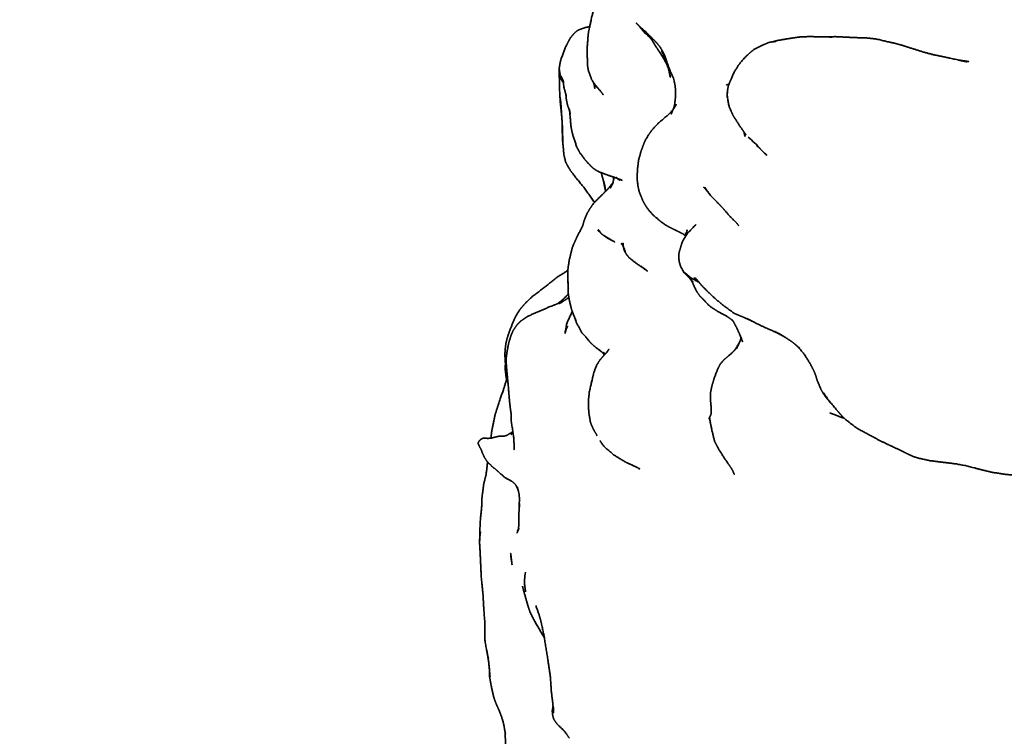
# Model space of a CAD drawing. Units: millimetres. Extents: x 0 to 2441, y 0 to 2753.
# Drawn here: x 411 to 436, y 823 to 841 of the extents above; entities that cross this region are included whole.
import ezdxf
from ezdxf import colors
from ezdxf.entities.mleader import LeaderData, LeaderLine
from ezdxf.math import Vec2, Vec3

# ---------------------------------------------------------------- set-up
doc = ezdxf.new("R2010")
doc.units = ezdxf.units.MM
doc.layers.add('DV5_Défaut', color=7, linetype='Continuous')
doc.layers.add('Défaut', color=7, linetype='Continuous')

# ---------------------------------------------------------------- blocks, each defined once
blk = doc.blocks.new('_DOT')
at = {"color": 0}
blk.add_line((0, 0), (-1, 0), dxfattribs=at)
at = {"color": 0, "const_width": 0.333}
blk.add_lwpolyline([(-0.1665, 0, 1), (0.1665, 0, 1)], format="xyb", close=True, dxfattribs=at)
blk = doc.blocks.new('SE4')
at = {"layer": 'DV5_Défaut', "color": 7, "linetype": 'Continuous', "lineweight": 35}
for p, q in [((424.411, 840.04), (424.387, 840.204)), ((428.602, 839.486), (428.61, 839.667)), ((424.478, 838.327), (424.458, 838.88)), ((425.743, 837.357), (425.755, 837.423)), ((425.264, 836.854), (425.272, 836.842)), ((425.272, 836.842), (425.264, 836.854)), ((423.19, 829.862), (423.025, 829.95))]:
    blk.add_line(p, q, dxfattribs=at)
for centre, radius, start, end in [((435.823, 840.153), 11.436, 179.7452, 186.3923), ((429.484, 839.537), 0.883, 171.5326, 183.2498), ((408.291, 838.005), 16.19, 1.5858, 5.2167), ((436.873, 839.056), 12.417, 180.8157, 183.3656), ((427.511, 836.464), 2.58, 41.7825, 51.3556), ((416.585, 825.11), 18.327, 44.7731, 45.8708), ((428.322, 836.328), 2.391, 195.1953, 198.2411), ((427.465, 831.95), 2.297, 164.0245, 170.7818), ((421.815, 831.92), 1.635, 326.5267, 329.6366), ((428.19, 832.623), 3.285, 212.1503, 212.155), ((424.331, 828.293), 1.941, 171.1804, 179.3809), ((425.126, 827.297), 1.61, 170.1197, 176.6227)]:
    blk.add_arc(centre, radius, start, end, dxfattribs=at)
for points, knots in [([(425.437, 842.172), (425.334, 841.93), (425.202, 841.489), (425.124, 841.125), (425.109, 840.994), (425.085, 840.68), (425.098, 840.267), (425.12, 840.144), (425.199, 839.922), (425.29, 839.786), (425.43, 839.626), (425.491, 839.542)], [0, 0, 0.111169, 0.29001, 0.407075, 0.457216, 0.565841, 0.721623, 0.762003, 0.83673, 0.889302, 0.957047, 1, 1]), ([(425.15, 841.249), (425.002, 841.215), (424.869, 841.163), (424.801, 841.117), (424.737, 841.051), (424.666, 840.967), (424.579, 840.803), (424.535, 840.713), (424.423, 840.408), (424.387, 840.204)], [0, 0, 0.079487, 0.250496, 0.297698, 0.385024, 0.478936, 0.611681, 0.693943, 0.879699, 1, 1]), ([(426.316, 841.338), (426.365, 841.289), (426.521, 841.101), (426.601, 841.032), (426.725, 840.916), (426.648, 840.99), (426.712, 840.909), (426.82, 840.734), (426.98, 840.496), (427.089, 840.293), (427.059, 840.368), (427.128, 840.19), (427.175, 839.978), (427.127, 840.249), (427.048, 840.482), (426.986, 840.621), (426.922, 840.729), (426.827, 840.849), (426.757, 840.914), (426.576, 841.101), (426.44, 841.221), (426.316, 841.338)], [0, 0, 0.043347, 0.126149, 0.15206, 0.187593, 0.220519, 0.262398, 0.323837, 0.395694, 0.45071, 0.491836, 0.531402, 0.576589, 0.652367, 0.71261, 0.744233, 0.787148, 0.818832, 0.855994, 0.918809, 0.956225, 1, 1]), ([(431.173, 840.989), (430.991, 840.99), (430.676, 841), (430.416, 840.989), (430.284, 840.97), (430.156, 840.951), (429.848, 840.899), (429.715, 840.864), (429.821, 840.878)], [0, 0, 0.0897381, 0.2559733, 0.396863, 0.5392858, 0.603258, 0.797965, 0.8938152, 1, 1]), ([(433.72, 840.555), (433.836, 840.531), (433.554, 840.601), (432.965, 840.787), (432.799, 840.832), (432.711, 840.85), (432.358, 840.934), (432.125, 840.963), (431.737, 840.977), (431.551, 840.986), (431.385, 840.996), (431.294, 840.998), (431.159, 840.988), (431.221, 840.988)], [0, 0, 0.077429, 0.168845, 0.363314, 0.414691, 0.462546, 0.564874, 0.632238, 0.760182, 0.816748, 0.879145, 0.908771, 0.946893, 1, 1]), ([(426.95, 840.654), (427.053, 840.419), (427.251, 839.951), (427.288, 839.801), (427.305, 839.651), (427.305, 839.509), (427.283, 839.312), (427.267, 839.238), (427.236, 839.16)], [0, 0, 0.151549, 0.450487, 0.541776, 0.638018, 0.721513, 0.852785, 0.950339, 1, 1]), ([(429.725, 840.866), (429.66, 840.858), (429.481, 840.783), (429.306, 840.699), (429.216, 840.635), (429.03, 840.464), (428.912, 840.321), (428.898, 840.304), (428.774, 840.108), (428.69, 839.918), (428.659, 839.845), (428.624, 839.749), (428.61, 839.667)], [0, 0, 0.023816, 0.138744, 0.209769, 0.251904, 0.377331, 0.443723, 0.512318, 0.59885, 0.671722, 0.851901, 0.920798, 1, 1]), ([(434.38, 840.415), (434.625, 840.362), (434.198, 840.456), (434.035, 840.491), (433.834, 840.532)], [0, 0, 0.269402, 0.616791, 0.799161, 1, 1]), ([(434.441, 840.403), (434.472, 840.401), (434.662, 840.372), (434.392, 840.413)], [0, 0, 0.061642, 0.604437, 1, 1]), ([(424.387, 840.204), (424.398, 840.059), (424.427, 839.95), (424.473, 839.868), (424.495, 839.844)], [0, 0, 0.566796, 0.77924, 0.943424, 1, 1]), ([(424.477, 839.916), (424.427, 840.019), (424.474, 839.921)], [0, 0, 0.3626207, 1, 1]), ([(424.479, 839.924), (424.494, 839.857), (424.498, 839.784), (424.512, 839.705), (424.555, 839.543)], [0, 0, 0.264023, 0.544057, 0.625127, 1, 1]), ([(425.245, 839.854), (425.285, 839.699), (425.277, 839.763)], [0, 0, 0.46415, 1, 1]), ([(425.279, 839.723), (425.28, 839.698), (425.282, 839.712)], [0, 0, 0.786024, 1, 1]), ([(428.648, 839.813), (428.64, 839.807), (428.647, 839.812)], [0, 0, 0.5965545, 1, 1]), ([(424.566, 839.503), (424.552, 839.572), (424.569, 839.403), (424.6, 839.265), (424.642, 839.152)], [0, 0, 0.1355128, 0.3861215, 0.7773622, 1, 1]), ([(428.602, 839.486), (428.647, 839.245), (428.686, 839.156), (428.752, 839.01), (428.887, 838.802), (428.991, 838.651), (429.014, 838.619), (429.073, 838.528)], [0, 0, 0.133619, 0.210236, 0.322831, 0.621279, 0.745782, 0.917391, 1, 1]), ([(424.647, 839.149), (424.629, 839.208), (424.65, 839.115)], [0, 0, 0.3619165, 1, 1]), ([(424.663, 839.056), (424.645, 839.176), (424.683, 838.737), (424.716, 838.574), (424.821, 838.249), (424.906, 838.086), (425.006, 837.949), (425.082, 837.859), (425.219, 837.716), (425.291, 837.664), (425.367, 837.617), (425.558, 837.543), (425.76, 837.476), (425.967, 837.397), (425.859, 837.44), (425.804, 837.477)], [0, 0, 0.031621, 0.195497, 0.272666, 0.38151, 0.448658, 0.494175, 0.581175, 0.648657, 0.687338, 0.723285, 0.786509, 0.842444, 0.900255, 0.943152, 1, 1]), ([(427.195, 839.056), (427.238, 839.158), (427.32, 839.294), (427.237, 839.161), (427.144, 839.061), (426.862, 838.82), (426.71, 838.653), (426.627, 838.536), (426.54, 838.392), (426.501, 838.293), (426.436, 838.118), (426.378, 837.901), (426.349, 837.681), (426.34, 837.434), (426.364, 837.238), (426.383, 837.153), (426.399, 837.095), (426.442, 836.989), (426.486, 836.881), (426.552, 836.762), (426.604, 836.685), (426.73, 836.538), (426.905, 836.387), (427.053, 836.275), (427.221, 836.188), (427.343, 836.129), (427.483, 836.059), (427.561, 836.001)], [0, 0, 0.035308, 0.086781, 0.115472, 0.161656, 0.224263, 0.261726, 0.304337, 0.33216, 0.359761, 0.412608, 0.452587, 0.489166, 0.531636, 0.564417, 0.591662, 0.610158, 0.658527, 0.686764, 0.722871, 0.740551, 0.77681, 0.824669, 0.8584, 0.898701, 0.946184, 0.975612, 1, 1]), ([(429.018, 838.613), (429.019, 838.611), (429.044, 838.496), (429.022, 838.607)], [0, 0, 0.006127, 0.593967, 1, 1]), ([(424.478, 838.327), (424.504, 838.043), (424.551, 837.845), (424.609, 837.741), (424.678, 837.63), (424.79, 837.484), (425.039, 837.177), (425.264, 836.854)], [0, 0, 0.17558, 0.279902, 0.369624, 0.471538, 0.625589, 0.813064, 1, 1]), ([(425.442, 837.588), (425.461, 837.514), (425.535, 837.247), (425.547, 837.132), (425.543, 837.115)], [0, 0, 0.138677, 0.687381, 0.968327, 1, 1]), ([(425.755, 837.423), (425.721, 837.288), (425.743, 837.357)], [0, 0, 0.438075, 1, 1]), ([(425.841, 837.445), (425.897, 837.397), (425.858, 837.438)], [0, 0, 0.620456, 1, 1]), ([(425.71, 837.313), (425.617, 837.189), (425.29, 836.863), (425.232, 836.797), (425.144, 836.669), (425.086, 836.568), (425.039, 836.457), (425.008, 836.374), (424.976, 836.253)], [0, 0, 0.087148, 0.35734, 0.422478, 0.605493, 0.692084, 0.862858, 0.913557, 1, 1]), ([(425.544, 837.156), (425.525, 837.244), (425.493, 837.395), (425.544, 837.154), (425.546, 837.128)], [0, 0, 0.204216, 0.482791, 0.95136, 1, 1]), ([(425.733, 837.336), (425.669, 837.201), (425.714, 837.293), (425.731, 837.327)], [0, 0, 0.310566, 0.877247, 1, 1]), ([(428.063, 837.171), (428.008, 837.225), (428.066, 837.165)], [0, 0, 0.382238, 1, 1]), ([(428.05, 837.194), (428.032, 837.214), (428.056, 837.184)], [0, 0, 0.415056, 1, 1]), ([(428.153, 837.057), (428.033, 837.225), (428.076, 837.146), (428.208, 836.988), (428.387, 836.81), (428.534, 836.65), (428.671, 836.489), (428.809, 836.356), (428.891, 836.26)], [0, 0, 0.098173, 0.148054, 0.263688, 0.434065, 0.687979, 0.8114, 0.902952, 1, 1]), ([(424.979, 836.265), (424.829, 835.971), (424.748, 835.793), (424.707, 835.689), (424.644, 835.425), (424.608, 835.197), (424.599, 835.003), (424.607, 834.854)], [0, 0, 0.238046, 0.374196, 0.454596, 0.627204, 0.779015, 0.901708, 1, 1]), ([(427.819, 836.293), (427.608, 836.074), (427.508, 835.92), (427.469, 835.838), (427.446, 835.767), (427.393, 835.589), (427.382, 835.473), (427.396, 835.358), (427.436, 835.226), (427.528, 835.067), (427.741, 834.859), (427.64, 834.963)], [0, 0, 0.12239, 0.198368, 0.234133, 0.482066, 0.571096, 0.62331, 0.67032, 0.726928, 0.800396, 0.92497, 1, 1]), ([(425.42, 836.091), (425.359, 836.141), (425.428, 836.079)], [0, 0, 0.332747, 1, 1]), ([(425.433, 836.075), (425.37, 836.16), (425.442, 836.059), (425.563, 835.969), (425.782, 835.85), (425.684, 835.906), (425.514, 836.012)], [0, 0, 0.085971, 0.193082, 0.360867, 0.5529, 0.843356, 1, 1]), ([(427.574, 836.022), (427.553, 836.074), (427.573, 836.02)], [0, 0, 0.631046, 1, 1]), ([(427.579, 836.028), (427.593, 836.15), (427.574, 836.022)], [0, 0, 0.490548, 1, 1]), ([(427.579, 836.051), (427.576, 836.08), (427.575, 836.026)], [0, 0, 0.4103134, 1, 1]), ([(425.983, 835.766), (425.946, 835.808), (425.985, 835.764)], [0, 0, 0.541615, 1, 1]), ([(425.979, 835.785), (425.957, 835.817), (425.985, 835.763)], [0, 0, 0.319644, 1, 1]), ([(425.993, 835.761), (425.971, 835.816), (425.996, 835.72)], [0, 0, 0.215549, 1, 1]), ([(425.996, 835.72), (425.988, 835.825), (425.992, 835.771), (425.996, 835.72)], [0, 0, 0.282655, 0.662328, 1, 1]), ([(425.996, 835.72), (426.002, 835.693), (426.021, 835.629), (426.063, 835.554), (426.107, 835.497), (426.156, 835.444), (426.258, 835.361), (426.605, 835.119), (426.436, 835.245)], [0, 0, 0.117659, 0.166025, 0.223573, 0.359932, 0.44048, 0.544853, 0.821027, 1, 1]), ([(424.605, 835.141), (424.328, 834.963), (424.027, 834.723), (423.697, 834.472), (423.541, 834.32), (423.401, 834.161), (423.28, 833.964), (423.165, 833.683), (423.087, 833.459), (423.051, 833.312), (423.032, 833.174), (423.025, 833.024), (423.037, 832.804), (423.033, 832.651), (423.066, 832.4)], [0, 0, 0.09735, 0.212447, 0.321764, 0.380203, 0.468431, 0.537393, 0.621144, 0.689368, 0.729474, 0.766435, 0.821915, 0.888975, 0.931054, 1, 1]), ([(426.502, 835.191), (426.537, 835.163), (426.524, 835.176)], [0, 0, 0.532787, 1, 1]), ([(427.533, 835.089), (427.673, 834.967), (427.748, 834.918), (427.888, 834.847)], [0, 0, 0.52357, 0.681655, 1, 1]), ([(427.863, 834.875), (427.764, 834.957), (427.87, 834.867)], [0, 0, 0.394849, 1, 1]), ([(427.891, 834.849), (427.787, 834.958), (427.89, 834.844), (427.958, 834.762), (428.065, 834.654)], [0, 0, 0.177376, 0.442998, 0.81197, 1, 1]), ([(424.616, 834.673), (424.606, 834.878), (424.615, 834.552), (424.641, 834.394), (424.689, 834.185), (424.704, 834.139), (424.812, 833.864), (424.734, 834.064)], [0, 0, 0.147579, 0.322736, 0.442287, 0.560334, 0.631959, 0.808494, 1, 1]), ([(427.655, 834.944), (427.728, 834.847), (427.689, 834.91)], [0, 0, 0.56811, 1, 1]), ([(427.707, 834.875), (427.721, 834.85), (427.815, 834.645), (427.836, 834.611), (427.916, 834.495), (428, 834.414), (427.939, 834.477)], [0, 0, 0.038457, 0.3594609, 0.4678918, 0.6423611, 0.7894543, 1, 1]), ([(424.54, 834.469), (424.416, 834.358), (424.353, 834.306)], [0, 0, 0.707492, 1, 1]), ([(424.629, 834.464), (424.557, 834.41), (424.407, 834.324)], [0, 0, 0.3466132, 1, 1]), ([(424.616, 834.548), (424.472, 834.4), (424.566, 834.494)], [0, 0, 0.422298, 1, 1]), ([(428.097, 834.623), (428.041, 834.683), (428.085, 834.631), (428.264, 834.462), (428.496, 834.266), (428.589, 834.201), (428.77, 834.066), (428.818, 834.045), (429.025, 833.96), (429.183, 833.887)], [0, 0, 0.106798, 0.135252, 0.247928, 0.415613, 0.560949, 0.656254, 0.70091, 0.904581, 1, 1]), ([(424.382, 834.31), (424.461, 834.343), (424.325, 834.297), (424.157, 834.232), (423.606, 833.993), (423.509, 833.93), (423.422, 833.869), (423.354, 833.801), (423.31, 833.751), (423.23, 833.627), (423.181, 833.511), (423.124, 833.33), (423.083, 833.131), (423.053, 832.901), (423.067, 832.69), (423.097, 832.389), (423.131, 831.979), (423.151, 831.764), (423.18, 831.557), (423.186, 831.357), (423.247, 830.949), (423.257, 830.749), (423.257, 830.646), (423.26, 830.771)], [0, 0, 0.033334, 0.059748, 0.103382, 0.212539, 0.242458, 0.268198, 0.286372, 0.328378, 0.367394, 0.397071, 0.433878, 0.481202, 0.523479, 0.577375, 0.632262, 0.71027, 0.749493, 0.789454, 0.832349, 0.907684, 0.944606, 0.977167, 1, 1]), ([(424.344, 834.303), (424.395, 834.349), (424.343, 834.303)], [0, 0, 0.493577, 1, 1]), ([(427.982, 834.431), (428.132, 834.272), (428.19, 834.223), (428.352, 834.119), (428.581, 833.996), (428.685, 833.924), (428.754, 833.854)], [0, 0, 0.207691, 0.300269, 0.505007, 0.747905, 0.904424, 1, 1]), ([(424.715, 834.112), (424.579, 833.818), (424.532, 833.557), (424.559, 833.654), (424.598, 833.739)], [0, 0, 0.352919, 0.63139, 0.857208, 1, 1]), ([(424.748, 834.028), (424.822, 833.828), (424.96, 833.571), (425.031, 833.498)], [0, 0, 0.381151, 0.844745, 1, 1]), ([(428.761, 833.848), (428.716, 833.908), (428.762, 833.843), (428.831, 833.714), (428.91, 833.544), (428.984, 833.346), (428.946, 833.466)], [0, 0, 0.155633, 0.239006, 0.443955, 0.670423, 0.837403, 1, 1]), ([(429.222, 833.869), (429.07, 833.944), (429.465, 833.745), (429.648, 833.664), (429.743, 833.626), (429.902, 833.547)], [0, 0, 0.119078, 0.381968, 0.533709, 0.877946, 1, 1]), ([(425.074, 833.455), (425.029, 833.501), (425.173, 833.327), (425.267, 833.239), (425.437, 833.109), (425.473, 833.079)], [0, 0, 0.217426, 0.504233, 0.655161, 0.933736, 1, 1]), ([(430.002, 833.498), (429.79, 833.612), (430.06, 833.457), (430.22, 833.354), (430.311, 833.279)], [0, 0, 0.33053, 0.64149, 0.866639, 1, 1]), ([(428.906, 833.336), (428.796, 833.152), (428.859, 833.235)], [0, 0, 0.759166, 1, 1]), ([(428.936, 833.407), (428.931, 833.39), (428.829, 833.171), (428.917, 833.355)], [0, 0, 0.057879, 0.623407, 1, 1]), ([(428.95, 833.437), (428.957, 833.392), (428.951, 833.434)], [0, 0, 0.418176, 1, 1]), ([(430.42, 833.189), (430.305, 833.285), (430.424, 833.169), (430.545, 833.019), (430.688, 832.788), (430.779, 832.608), (430.827, 832.483)], [0, 0, 0.111214, 0.321772, 0.465065, 0.660993, 0.843628, 1, 1]), ([(425.559, 833.06), (425.607, 833.115), (425.513, 833.016), (425.437, 832.93), (425.401, 832.886), (425.322, 832.76), (425.256, 832.582)], [0, 0, 0.109181, 0.293209, 0.445176, 0.652798, 0.842522, 1, 1]), ([(425.517, 833.042), (425.467, 833.085), (425.518, 833.022)], [0, 0, 0.674318, 1, 1]), ([(425.531, 833.035), (425.505, 833.085), (425.521, 833.028)], [0, 0, 0.611559, 1, 1]), ([(425.525, 833.029), (425.522, 833.048), (425.521, 833.025)], [0, 0, 0.528566, 1, 1]), ([(425.574, 833.081), (425.635, 833.168), (425.572, 833.079)], [0, 0, 0.579347, 1, 1]), ([(428.808, 833.171), (428.782, 833.138), (428.731, 833.081), (428.51, 832.894), (428.425, 832.788), (428.37, 832.691), (428.284, 832.471), (428.214, 832.239), (428.183, 832.085), (428.176, 831.911), (428.193, 831.763), (428.195, 831.55), (428.156, 831.454), (428.167, 831.379), (428.215, 831.133), (428.272, 830.903), (428.286, 830.849), (428.343, 830.738), (428.38, 830.669), (428.529, 830.433), (428.647, 830.264), (428.734, 830.128)], [0, 0, 0.0151272, 0.0778196, 0.1769552, 0.2095063, 0.2498553, 0.3048511, 0.3915832, 0.4454081, 0.4851179, 0.5333799, 0.5875301, 0.6128312, 0.6303541, 0.6877312, 0.7420815, 0.7708843, 0.8089405, 0.8416824, 0.9060799, 0.9534466, 1, 1]), ([(425.244, 832.532), (425.143, 832.098), (425.12, 831.886), (425.12, 831.706), (425.135, 831.541), (425.17, 831.333), (425.238, 831.168), (425.338, 830.997)], [0, 0, 0.273391, 0.402614, 0.511992, 0.615167, 0.742953, 0.851572, 1, 1]), ([(430.818, 832.508), (430.851, 832.399), (430.945, 832.168), (431.025, 832.026), (431.15, 831.87), (431.196, 831.82)], [0, 0, 0.137441, 0.443375, 0.645419, 0.856001, 1, 1]), ([(423.089, 832.473), (422.986, 832.141), (422.853, 831.751), (422.777, 831.517), (422.714, 831.205), (422.695, 831.115), (422.676, 830.937)], [0, 0, 0.235395, 0.486251, 0.632654, 0.824627, 0.893008, 1, 1]), ([(431.012, 832.08), (431.137, 831.89), (431.452, 831.517), (431.476, 831.489), (431.589, 831.387), (431.848, 831.187), (432.405, 830.886), (432.634, 830.776), (432.79, 830.703), (433.259, 830.476), (433.411, 830.431), (433.675, 830.372), (434.077, 830.323), (434.338, 830.29), (434.607, 830.241), (434.999, 830.137), (435.231, 830.081), (435.6, 830.025), (435.767, 830.01), (436.141, 829.962), (436.5, 829.916), (436.671, 829.895), (436.847, 829.836)], [0, 0, 0.059782, 0.134565, 0.148081, 0.167338, 0.224995, 0.303526, 0.337635, 0.397707, 0.469144, 0.489955, 0.531288, 0.607528, 0.646081, 0.682845, 0.735597, 0.775428, 0.830872, 0.857228, 0.904218, 0.94916, 0.975497, 1, 1]), ([(431.178, 831.568), (431.178, 831.568), (431.243, 831.542), (431.466, 831.456), (431.536, 831.435)], [0, 0, 0.000016, 0.522225, 0.830384, 1, 1]), ([(428.147, 831.433), (428.156, 831.454), (428.167, 831.379), (428.147, 831.433)], [0, 0, 0.14794, 0.631612, 1, 1]), ([(423.224, 831.104), (423.09, 831.012), (423.006, 830.986), (422.886, 830.987), (422.744, 830.952), (422.686, 830.938)], [0, 0, 0.2686, 0.459443, 0.64567, 0.898544, 1, 1]), ([(422.655, 830.931), (422.704, 830.94), (422.597, 830.929), (422.529, 830.939), (422.503, 830.939), (422.459, 830.927), (422.418, 830.905), (422.387, 830.87), (422.369, 830.847), (422.359, 830.832), (422.355, 830.798), (422.361, 830.786), (422.378, 830.744), (422.433, 830.642), (422.466, 830.552), (422.518, 830.442), (422.593, 830.332), (422.673, 830.262)], [0, 0, 0.042435, 0.140383, 0.204697, 0.226958, 0.271244, 0.315192, 0.35507, 0.383985, 0.399605, 0.428141, 0.441758, 0.480972, 0.579966, 0.671585, 0.779005, 0.899771, 1, 1]), ([(425.409, 830.874), (425.456, 830.802), (425.515, 830.723), (425.759, 830.513), (425.926, 830.41), (426.061, 830.332), (426.284, 830.229), (426.409, 830.166)], [0, 0, 0.132535, 0.190502, 0.41517, 0.560526, 0.659494, 0.854472, 1, 1]), ([(423.257, 830.699), (423.255, 830.656), (423.257, 830.679)], [0, 0, 0.6806089, 1, 1]), ([(422.591, 830.335), (422.589, 830.314), (422.553, 830.02), (422.495, 829.789), (422.461, 829.534), (422.45, 829.432), (422.442, 829.198), (422.404, 828.826), (422.391, 828.314)], [0, 0, 0.00972, 0.153131, 0.269716, 0.392367, 0.46693, 0.590902, 0.763693, 1, 1]), ([(422.668, 830.268), (422.706, 830.22), (422.789, 830.16), (422.853, 830.1), (423.025, 829.95)], [0, 0, 0.1434461, 0.3564153, 0.5181247, 1, 1]), ([(426.372, 830.184), (426.389, 830.168), (426.374, 830.183)], [0, 0, 0.782088, 1, 1]), ([(428.733, 830.13), (428.776, 830.029), (428.733, 830.13)], [0, 0, 0.372394, 1, 1]), ([(423.025, 829.95), (423.051, 829.933), (423.123, 829.896)], [0, 0, 0.455682, 1, 1]), ([(423.2, 829.854), (423.281, 829.786), (423.32, 829.722), (423.366, 829.606), (423.336, 829.712)], [0, 0, 0.215175, 0.426619, 0.67645, 1, 1]), ([(423.358, 829.626), (423.379, 829.546), (423.388, 829.452), (423.386, 829.19), (423.393, 829.295)], [0, 0, 0.117497, 0.310399, 0.851185, 1, 1]), ([(423.386, 829.193), (423.373, 829.009), (423.375, 828.782), (423.369, 828.693), (423.361, 828.626), (423.376, 828.68)], [0, 0, 0.259497, 0.683017, 0.776556, 0.900888, 1, 1]), ([(423.363, 828.646), (423.331, 828.56), (423.362, 828.633)], [0, 0, 0.589139, 1, 1]), ([(423.365, 828.66), (423.341, 828.613), (423.364, 828.653)], [0, 0, 0.579599, 1, 1]), ([(422.391, 828.314), (422.412, 827.91), (422.431, 827.463), (422.475, 827.04), (422.492, 826.731), (422.522, 826.301), (422.525, 825.844), (422.613, 825.395), (422.565, 825.641)], [0, 0, 0.134559, 0.279862, 0.409047, 0.531526, 0.650057, 0.787062, 0.907494, 1, 1]), ([(423.205, 827.762), (423.17, 828.043), (423.173, 827.979), (423.205, 827.762)], [0, 0, 0.250271, 0.606326, 1, 1]), ([(423.519, 827.392), (423.514, 827.312), (423.543, 827.085)], [0, 0, 0.475333, 1, 1]), ([(423.464, 827.228), (423.516, 827.041), (423.606, 826.724), (423.657, 826.574), (423.756, 826.374), (423.991, 825.973)], [0, 0, 0.1336512, 0.3849109, 0.5263449, 0.6801969, 1, 1]), ([(423.798, 826.745), (423.889, 826.494), (423.943, 826.282), (424.024, 825.888), (423.997, 826.043)], [0, 0, 0.206845, 0.455753, 0.770459, 1, 1]), ([(424.014, 825.935), (424.082, 825.516), (424.167, 824.949), (424.189, 824.596), (424.223, 824.314), (424.248, 824.05), (424.237, 824.231)], [0, 0, 0.1574059, 0.3763422, 0.5760897, 0.7244469, 0.9321697, 1, 1]), ([(422.568, 825.621), (422.615, 825.358), (422.654, 824.941), (422.635, 825.173)], [0, 0, 0.268251, 0.703807, 1, 1]), ([(422.637, 825.126), (422.643, 824.941), (422.671, 824.784), (422.684, 824.721), (422.732, 824.497), (422.743, 824.454), (422.772, 824.363), (422.809, 824.272), (422.879, 824.118), (422.936, 823.973), (422.997, 823.763), (423.012, 823.671), (423.037, 823.532), (423.033, 823.57)], [0, 0, 0.078719, 0.157062, 0.246999, 0.354276, 0.426518, 0.505462, 0.563626, 0.654106, 0.720238, 0.811086, 0.870334, 0.938462, 1, 1]), ([(424.232, 824.213), (424.212, 824.1), (424.226, 823.971), (424.254, 823.887), (424.336, 823.768), (424.508, 823.605), (424.416, 823.7)], [0, 0, 0.160068, 0.302918, 0.402683, 0.560805, 0.838657, 1, 1]), ([(424.233, 824.205), (424.217, 824.086), (424.233, 824.204)], [0, 0, 0.688921, 1, 1]), ([(424.461, 823.649), (424.57, 823.526), (424.522, 823.589)], [0, 0, 0.493469, 1, 1]), ([(423.033, 823.555), (423.035, 823.437), (423.043, 823.27), (423.059, 823.134), (423.111, 822.85), (423.141, 822.672), (423.14, 822.514), (423.21, 822.206), (423.35, 821.662), (423.332, 821.746)], [0, 0, 0.061738, 0.137072, 0.19782, 0.325067, 0.439661, 0.518439, 0.663506, 0.914324, 1, 1])]:
    blk.add_open_spline(points, degree=1, knots=knots, dxfattribs=at)
for points in [[(424.474, 839.921), (424.485, 839.899)], [(424.483, 839.909), (424.474, 839.921)], [(428.65, 839.82), (428.581, 839.784)], [(428.582, 839.784), (428.649, 839.818)], [(429.017, 838.616), (429.026, 838.58)], [(425.744, 837.482), (425.755, 837.423)], [(425.751, 837.446), (425.746, 837.386)], [(425.755, 837.423), (425.755, 837.478)], [(425.264, 836.854), (425.205, 836.95)], [(425.258, 836.863), (425.271, 836.841)], [(424.579, 834.422), (424.63, 834.463)], [(424.629, 834.468), (424.607, 834.447)], [(428.939, 833.467), (428.935, 833.386)], [(428.935, 833.386), (428.948, 833.442)], [(423.025, 829.95), (423.21, 829.848)], [(423.991, 825.973), (424.016, 825.923)], [(424.016, 825.927), (423.991, 825.973)], [(424.548, 823.551), (424.641, 823.415)]]:
    blk.add_open_spline(points, degree=1, dxfattribs=at)

msp = doc.modelspace()

# ---------------------------------------------------------------- block references
at = {"layer": 'Défaut'}
msp.add_blockref('SE4', (0, 0), dxfattribs=at)

# ---------------------------------------------------------------- leaders
at = {"layer": 'Défaut', "color": 7, "linetype": 'Continuous', "lineweight": 18}
ml = msp.add_multileader_mtext('Standard', dxfattribs=at)
ml.set_content('{\\pxsm0.9;\\fSolid Edge ISO|b1||i0||c0|p34;\\W1.;03/06/2021\\P}', color=256)
ml.set_leader_properties()
ml.set_arrow_properties(name='DOT')
ml.build(insert=Vec2(0, 0))
ml.multileader.update_dxf_attribs({"leader_type": 0, "dogleg_length": 0, "arrow_head_size": 12})
ctx = ml.context
ctx.base_point, ctx.char_height, ctx.arrow_head_size, ctx.landing_gap_size = Vec3(2353.814, 2745.017), 12, 12, 4.2
notes = []
notes.append((ctx, [(0, (0, 0, 0), (0, 0), (1, 0), 1, [])]))
ctx.mtext.insert = Vec3(2355.814, 2751.137)
for ctx, leaders in notes:
    for number, flags, end, landing, length, lines in leaders:
        leader = LeaderData()
        leader.index, (leader.has_last_leader_line, leader.has_dogleg_vector, leader.attachment_direction) = number, flags
        leader.last_leader_point, leader.dogleg_vector, leader.dogleg_length = Vec3(end), Vec3(landing), length
        for number, points, colour, breaks in lines:
            line = LeaderLine()
            line.index, line.vertices, line.color, line.breaks = number, Vec3.list(points), colors.encode_raw_color(colour), breaks
            leader.lines.append(line)
        ctx.leaders.append(leader)

doc.saveas('drawing.dxf')
